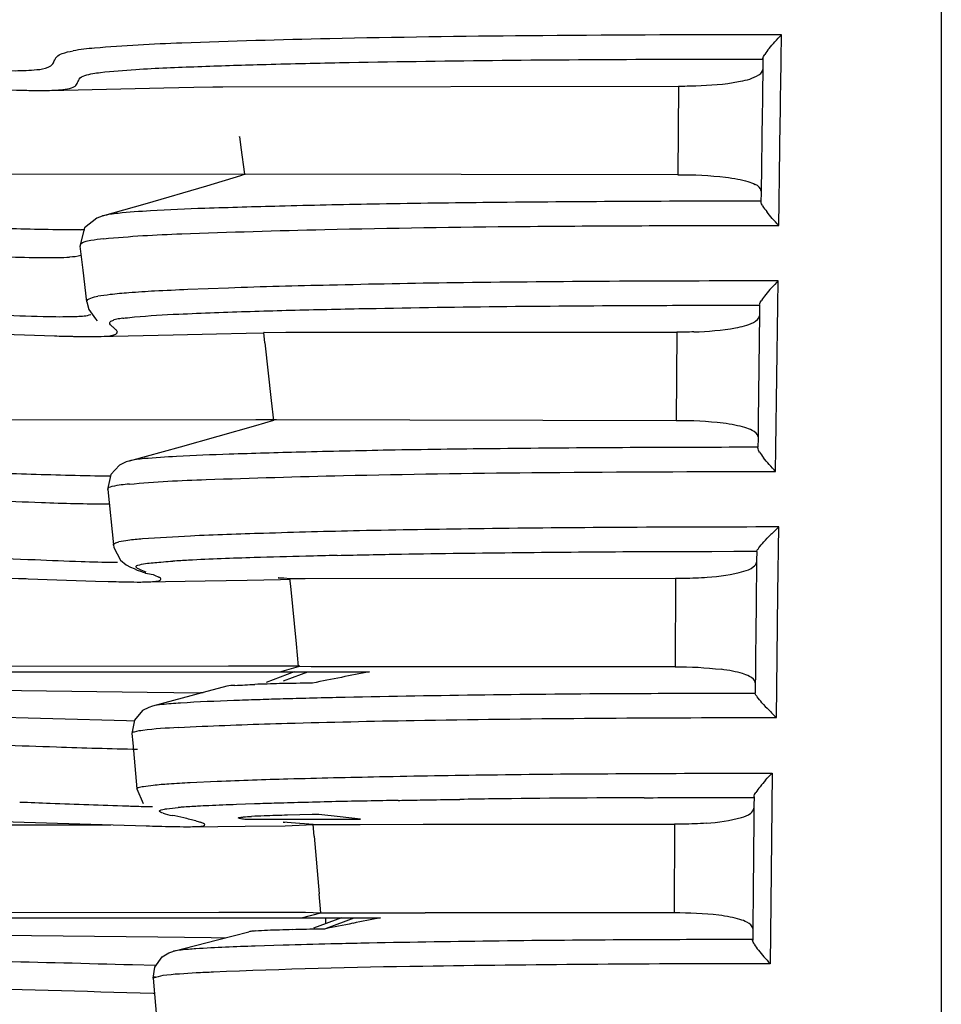
# Model space of a CAD drawing. Units: metres. Extents: x -19.7 to 35, y -14.7 to 13.2.
# Drawn here: x 26.7 to 26.7, y -7 to -7 of the extents above; entities that cross this region are included whole.
import ezdxf

# ---------------------------------------------------------------- set-up
doc = ezdxf.new("R2010")
doc.units = ezdxf.units.M
doc.layers.add('legende', color=7, linetype='Continuous')
doc.layers.add('PDF _Ebene 1', color=7, linetype='Continuous')

# ---------------------------------------------------------------- blocks, each defined once
blk = doc.blocks.new('*U76')
at = {"layer": 'PDF _Ebene 1', "lineweight": 25}
for points in [[(-0.1307019157289986, 0.08864727380515025), (-0.1307019157289986, -0.08001349831869997)], [(-0.1454256070551097, 0.05841320645084669), (-0.145427772370887, 0.0584240330297281), (-0.145395292634241, 0.05818801361010206), (-0.1453216718978396, 0.05762936213979342)], [(-0.145313468966954, 0.05763303064780989), (-0.1637792819079991, 0.05762220406892671)], [(-0.1482972540184377, 0.05675608013725797), (-0.147407309234346, 0.0570072567673201), (-0.1461124504000608, 0.05738618702818887), (-0.1453978961938631, 0.05760488392160323), (-0.145319944825907, 0.05762870239514339), (-0.1453091182470203, 0.05763086771092074)], [(-0.1453208038684224, 0.05762870239514339), (-0.1453208038684224, 0.05762870239514339)], [(-0.1362303829470122, 0.05762024413039168), (-0.1453203785762938, 0.05762890539349752)], [(-0.1453071913485857, 0.05763303064780989), (-0.1453136872959178, 0.05763303064780989)], [(-0.1483057122831966, 0.056753271993361), (-0.1484204740193391, 0.0567099656778336), (-0.1486759812809524, 0.05650642599485178), (-0.1487734204908904, 0.0561209997866563)], [(-0.1482951064121565, 0.05675541959964581), (-0.1483059329910432, 0.05675325428387024)], [(-0.1487729653305152, 0.05612098366308804), (-0.1487729653305152, 0.05612098366308804)], [(-0.1487729653305152, 0.05612098366308804), (-0.1487101711730006, 0.05561429977141441), (-0.1486322198050587, 0.05495171314383929)], [(-0.148631157235549, 0.05495172768148149), (-0.148631157235549, 0.05495172768148149)], [(-0.148631157235549, 0.05495172768148149), (-0.1485856856042389, 0.05479149431402885), (-0.1484492707103371, 0.05459445057837731), (-0.1484102950263591, 0.05455547489440105)], [(-0.1484059559365321, 0.05422418475246471), (-0.1483907987261048, 0.05422418475246471)], [(-0.1483912200534192, 0.05422418475246471), (-0.1468170354839842, 0.05426099512066185), (-0.1459076028578963, 0.05427831764687174), (-0.1452861572300677, 0.05429130954153227)], [(-0.1452859465664247, 0.05429194999076548), (-0.144917842884432, 0.05429844593809396)], [(-0.1448942596563754, 0.05408797127098031), (-0.1449180781299262, 0.05430883348017201), (-0.1444547005537729, 0.05431316411172493)], [(-0.1449107101883627, 0.05430883348017201), (-0.1449172061356947, 0.05430883348017201)], [(-0.1444538317313899, 0.05431296349225723), (-0.1362516155704228, 0.05431512880803457)], [(-0.1448938266989543, 0.05408885251643913), (-0.1447595771208157, 0.05288060631321412), (-0.1447141054895198, 0.05246053505259352)], [(-0.1447119409666939, 0.05246073567206122), (-0.145088705911796, 0.05235246988324183), (-0.1466737170601036, 0.05190424951752992), (-0.1477433830536441, 0.05160976657194039)], [(-0.1447119409666939, 0.05246073567206122), (-0.1447119409666939, 0.05246073567206122)], [(-0.1477442288801214, 0.05161064702443707), (-0.1478026924060813, 0.05159115918244983), (-0.1479412726157747, 0.05152619970915784), (-0.1481274897725413, 0.05132915597350629), (-0.1481924492458333, 0.05101518518593129)], [(-0.1477442288801214, 0.05161064702443707), (-0.1477442288801214, 0.05161064702443707)], [(-0.1481913935486645, 0.05101430631935888), (-0.1481913935486645, 0.05101430631935888)], [(-0.1480709954363348, 0.04984699970345585), (-0.1480709954363348, 0.04984916501923142)], [(-0.1499011194318527, 0.04914086675708984), (-0.1520447820504742, 0.04914303207286719)], [(-0.1484473221375922, 0.04908998500819384), (-0.1481809882970921, 0.04908348906086535)], [(-0.1446062787374913, 0.04916188025858159), (-0.1446171053163781, 0.04916188025858159), (-0.1444936823171261, 0.0491553843112531), (-0.1443659286863195, 0.0491445577323717)], [(-0.1443672005978769, 0.04914499676917683), (-0.1443672005978769, 0.04914499676917683)], [(-0.1456549383661994, 0.04730535722581597), (-0.1547016276799624, 0.04729453064693634)], [(-0.1454392526150414, 0.04730750483210255), (-0.1456557841926767, 0.04730533951632521)], [(-0.1453145262500541, 0.04730750483210255), (-0.1454401145650834, 0.04730750483210255)], [(-0.1451296338689971, 0.04730750483210255), (-0.1453136857099864, 0.04730750483210255)], [(-0.1445025328339042, 0.04730750483210255), (-0.1451304744090649, 0.04730750483210255)], [(-0.1442806025044732, 0.04718690847920048), (-0.1448695683956416, 0.04696388095423321)], [(-0.1445025328339042, 0.04699461511648839), (-0.1441279332045937, 0.04713752595773113)], [(-0.1441621537578541, 0.04730750483210255), (-0.1445021083347413, 0.04730750483210255)], [(-0.1441842575825305, 0.04729471831468435), (-0.1441864228983079, 0.04729471831468435)], [(-0.1441864051888118, 0.04729471831468435), (-0.1441864051888118, 0.04729471831468435)], [(-0.1439211592926242, 0.04729276894897905), (-0.1441853278173468, 0.04729493426475639)], [(-0.1441272964558422, 0.0471384056172639), (-0.1439952121934809, 0.04718604256434422)], [(-0.1430784055464684, 0.04729276894897905), (-0.143920713383487, 0.04729276894897905)], [(-0.1427560002830077, 0.04729276894897905), (-0.1430786323336903, 0.04729276894897905)], [(-0.1416425820647973, 0.04729062134269602), (-0.1427555543738563, 0.04729278665847159)], [(-0.1415992995381359, 0.04729062134269602), (-0.1416426058536686, 0.04729062134269602)], [(-0.1362875423142853, 0.04729062134269602), (-0.1415990619137588, 0.04729062134269602)], [(-0.1542254620004613, 0.04684651090069036), (-0.1473592456735346, 0.04675989826963378), (-0.1462462733644756, 0.04674690637497503)], [(-0.1456878463025006, 0.04688462463462284), (-0.1461858689310773, 0.04675037505648594), (-0.1472512042930489, 0.04646671868978136)], [(-0.14618780904555, 0.04674711175221735), (-0.1462462725715099, 0.04674711175221735)], [(-0.1472505437554403, 0.04646584140913146), (-0.1473306604391738, 0.04643985761981573), (-0.1474605793857577, 0.04637056751497259), (-0.1476294740163056, 0.0461713584635437), (-0.147683606910725, 0.04588770209683557)], [(-0.1472505437554403, 0.04646584140913146), (-0.1472505437554403, 0.04646584140913146)], [(-0.1476258131735975, 0.04615080408723604), (-0.1477947078041595, 0.04615513471878718)], [(-0.1476838315833717, 0.04588856483984149), (-0.1476665090571672, 0.04569585173574287), (-0.1475777311103386, 0.04473012089947415)], [(-0.1475781693541833, 0.04472991472926968), (-0.147446085091822, 0.04442460520479874)], [(-0.136168003244471, 0.04454584835063469), (-0.1354209693016131, 0.04454801366641203)], [(-0.1354216935405432, 0.0445480289970146), (-0.1346313532821526, 0.04455019431279195)], [(-0.1428839645774715, 0.0440892011743419), (-0.1453156141943523, 0.0440892011743419)], [(-0.1508664188966193, 0.04397703004609466), (-0.1481251291237058, 0.04397486473031731)], [(-0.1438603205801954, 0.04373667761602928), (-0.1438819737379546, 0.04398135829875938), (-0.1437065831600748, 0.04398352361453672)], [(-0.1438819737379546, 0.04398135829875938), (-0.1438819737379546, 0.04398135829875938)], [(-0.1437074559472578, 0.04398330766446468), (-0.1429430994781953, 0.04398330766446468)], [(-0.1429441636336364, 0.04398330766446468), (-0.142896526686549, 0.04398330766446468)], [(-0.142896519814208, 0.04398330766446468), (-0.1415713465590542, 0.04398547298024025)], [(-0.1415717771376066, 0.04398548831084637), (-0.1410889117194714, 0.04398548831084637)], [(-0.1410895899665761, 0.04398548831084637), (-0.1362999114692016, 0.04398548831084637)], [(-0.1438607619958887, 0.04373603558087003), (-0.1437568268386187, 0.04252562406186766)], [(-0.1441251388053715, 0.04202283176494181), (-0.1437223900709697, 0.04212893223798386), (-0.1435794792297216, 0.04212893223798386)], [(-0.1432867233560629, 0.04202327000878303), (-0.1438735239314681, 0.04180240779959132)], [(-0.1436154062378918, 0.04190049300949927), (-0.1436154062378918, 0.04202391600875477)], [(-0.14360176067796, 0.04180761729771665), (-0.1430214560498868, 0.04202414887535721)], [(-0.1435794586126988, 0.04212893223798386), (-0.1428605737749464, 0.04212676692220829)], [(-0.142860572189015, 0.04212678463170083), (-0.1415289029865434, 0.04212678463170083)], [(-0.1471394629503848, 0.04161294504804336), (-0.1537761558050121, 0.04168873110021853)], [(-0.1460230380833778, 0.04160038981130332), (-0.1471403410239915, 0.04161338170596207)], [(-0.145719465675036, 0.04159820916492341), (-0.1460226098837225, 0.04160037448070075)], [(-0.1468094584646948, 0.0413210688339245), (-0.1468094584646948, 0.0413210688339245)], [(-0.1472345193085474, 0.04075654574195409), (-0.1471414107301641, 0.03960459774891523)]]:
    blk.add_lwpolyline(points, dxfattribs=at)
for points in [[(-0.1482734685849962, 0.0562751593270534, -0.01688233526846989), (-0.1466386551738239, 0.05637909448432166, -0.00378168023894859), (-0.1436353621919793, 0.05647003774692938, -0.003522706352194016), (-0.1394801212170833, 0.05653499722022137, -0.001955350486455913), (-0.1344937912360891, 0.05655665037798419), (-0.1341105303436692, 0.05655665037798419), (-0.1341040343963371, 0.05705034237500262, -0.0005504303462126758), (-0.1340618292411548, 0.06004152153580411), (-0.1340546872938475, 0.06055727744506645), (-0.1344552707124862, 0.06055727744506645, 0.002311712112656313), (-0.1393720600125405, 0.06053607627582491, 0.002736633958572311), (-0.1435337969347685, 0.06047544743408761, 0.003662898411319575), (-0.1466345291265512, 0.06038233885570254, 0.01423933592109302), (-0.1484663862733768, 0.06027623838265872, 0.02185791319259601), (-0.1489150395965098, 0.06022146345309065)], [(-0.1483396999698599, 0.05976696705493301, -0.01370047801201142), (-0.1476034926058745, 0.05982976121244765, -0.009887469979500836), (-0.1462993228080265, 0.05989037234469419, -0.002440407439030947), (-0.1449698189213322, 0.05993367866022159, -0.001972577713380364), (-0.1433241789312731, 0.05997265434419785, -0.00379635664332683), (-0.1369081014102349, 0.06004347090149698, 3.927329994788605e-06), (-0.1359607757580577, 0.06004561850779244), (-0.1355442062190448, 0.06004561850779244), (-0.1351646415883252, 0.06004779915417591), (-0.1348041080532951, 0.06004779915417591), (-0.1344425003186345, 0.06004779915417591)], [(-0.1509727400775134, 0.0598236873853939, 0.009659751523342072), (-0.1501325975562722, 0.05980419954340488, 0.02511326379224458), (-0.1496767917129986, 0.05982627720032885)], [(-0.1498073627389331, 0.059389968450277, 0.008196721310621696), (-0.1494115312791635, 0.05939020210983981), (-0.1479131327619072, 0.05942484716226137), (-0.1470145267147061, 0.05944216968847305), (-0.1463865851395454, 0.0594551615831318), (-0.1459838364051436, 0.05946165753046206), (-0.1457720446276127, 0.05946380592970901), (-0.1362165061064147, 0.05948112845591891), (-0.1362294980010645, 0.05762112220400195, -0.03071264455145701), (-0.1352265492139608, 0.0575682781376845, -0.01873682820083042), (-0.1349732072681249, 0.05752713713793089, -0.02323341119993447), (-0.1347587971290167, 0.05747692649948033, -0.05129307998109035), (-0.1346050597088961, 0.05741629765774126)], [(-0.1488208383160483, 0.05646355871612951), (-0.1490243779990337, 0.05646355871612951, -0.005067336234290964), (-0.1493437660408645, 0.05646572403190508, -0.005330388124421603), (-0.1508659830316574, 0.05650686503165692, -0.001618171994302482), (-0.1528710654405998, 0.05657182450494891, -0.0006968489036369573), (-0.1551987799002248, 0.05665194118867523, -0.001257806287059582), (-0.1577776709898941, 0.0567450497670603, -0.001182439234094661), (-0.1605752589729903, 0.05685764618743261, -0.003409779443353448), (-0.1634269798504917, 0.05698756513401482, -0.001377843106579369), (-0.165776347467876, 0.05712398002792907, 0.007797811369427388), (-0.1670235693550737, 0.05717811292233788, 0.321267462228471), (-0.167552190941386, 0.05665488440367494)], [(-0.1344838834362108, 0.05706421234326808), (-0.1348758055917401, 0.05706421234326808, 0.002687612095884364), (-0.1403174418497386, 0.05703389792240121, 0.002106326080045807), (-0.1426299990989222, 0.05700141818575344, 0.002506067919629078), (-0.1445874445607771, 0.05695811187022781, 0.002100105500483549), (-0.1461551331828943, 0.05691264023892129, 0.007258347305993828), (-0.14729192396549, 0.05686067266028805, 0.01187332079420144), (-0.1479718331192785, 0.05680870508165481)], [(-0.1512093846157612, 0.0559287257193628, 0.001635558523699018), (-0.1502176699901767, 0.05589408066693946, 0.006463595919389867), (-0.149464140100001, 0.05588108877228071, 0.01031762763267727), (-0.1489921012607383, 0.05588975003538654)], [(-0.1477346987946291, 0.05112646449588998, -0.01416348886969623), (-0.146121538541216, 0.05122173839005062, -0.002821361921334166), (-0.143245999190178, 0.05130618570532985, -0.003286897534340298), (-0.1392942978982674, 0.05136681454706893, -0.002400487969417308), (-0.1345583669156198, 0.05139063302060731), (-0.1341772713389773, 0.05139063302060731), (-0.134170729399834, 0.05188345910277126), (-0.1341326011282504, 0.05487768482480715), (-0.1341265672136345, 0.05539149136836596), (-0.134525431225633, 0.05539128678408756, 0.0009714924027741128), (-0.137868678784379, 0.05538046020520437, 0.001598988810172046), (-0.1409152780817564, 0.0553501457843375, 0.003109832887394503), (-0.1435353101711954, 0.05530034352147806, 0.003831435679424895), (-0.1456529890005029, 0.05524187999551633), (-0.1465082887321714, 0.05520940025887211, -0.0001082683960947269), (-0.1472055204121645, 0.05517692052222434, 0.003202786267922547), (-0.1477446840404966, 0.0551401101540272, 0.01634098318330724), (-0.148138771511789, 0.05510329978583006, 0.006959804117451354), (-0.148398609404957, 0.05506865473340494)], [(-0.1341267395507728, 0.05539042562700769, 0.01685844446580756), (-0.1342653197604804, 0.05524318415422624, 0.01825322971820463), (-0.1343865774439408, 0.05510460394452399, 0.006237791548789872), (-0.1344753553907836, 0.05498118094527027)], [(-0.1641820213911771, 0.05530531618819201, 0.003490561636582543), (-0.1609340477266059, 0.05513642155763354, 0.000796895620905671), (-0.1548321886616932, 0.05486704591367553), (-0.1540115339824482, 0.05483240086125218, -0.0006435372563953007), (-0.1513830436282646, 0.05471851719871457, 0.006595168562790706), (-0.1494255981664097, 0.05464273114654117, 0.01368540237277341), (-0.1488318803163722, 0.05464726556941035)], [(-0.1636203349897514, 0.0547953705781723, -0.00273388626658665), (-0.1654305389788178, 0.05489930573543877, 0.004086885589096947), (-0.1666409504978148, 0.05496643052450634, 0.004132233819494444), (-0.167090461013224, 0.05497921704192454), (-0.1672193142184497, 0.05200125127658883, -0.009969367135716781), (-0.1659114634895147, 0.05194278775062355, 0.001288075526218728), (-0.1633975318731231, 0.05180420754093551, 0.002707573375750561), (-0.160379081680837, 0.05168078454168179, 0.0005487434246582959), (-0.1574234256460656, 0.05157468406863797, 0.000596055130035747), (-0.1547016237151482, 0.05148807143758316), (-0.1522418249931619, 0.05141228538540976, 0.001493792443841191), (-0.150102493006095, 0.05134732591211777, 0.003949545771087253), (-0.1484590183318133, 0.05130185428081302, 0.004806902240065665), (-0.1481212290707035, 0.05129752364926188)], [(-0.1358911103177221, 0.05432160704587052, -0.008979138523353466), (-0.1362527180523827, 0.05431511109854203), (-0.1362639360903231, 0.05245640504051008), (-0.1446467438690249, 0.05247329090880126), (-0.1450839447017032, 0.05247372756672175), (-0.1557816764577993, 0.05246075338155376), (-0.1559661689215162, 0.05245857273517385), (-0.1639756719783847, 0.0524564074193965), (-0.1639085471893154, 0.05431424835553789, -0.00048589045592775), (-0.1671092938683287, 0.05498334705400976)], [(-0.1478243556080301, 0.05461351630008804, -0.008056988886031628), (-0.1476258131735975, 0.05463450971320261, -0.01224244834927972), (-0.1467012233370824, 0.05469513855494168, -0.003195199149663632), (-0.1451989033568211, 0.05475228576345192, 6.187943292827897e-05), (-0.1444453734666453, 0.05477393892121474, -0.001067821361112791), (-0.1429253217916155, 0.05480858397363808, -0.003888376313688251), (-0.1370789691953647, 0.05487570876270564)], [(-0.1360906894182321, 0.05487983243109373, 0.001948038805886254), (-0.1352566252175009, 0.05488178179679726), (-0.1348833382051495, 0.05488178179679726), (-0.1345130692073795, 0.05488178179679726, 0.0005472809552964602), (-0.1345492367474534, 0.05189819498589121), (-0.1349909611658475, 0.05189819498589121, 0.002537712676535813), (-0.1401143182076581, 0.05186788056502256, 0.001489285133936294), (-0.1422947911944803, 0.05183756614415391, 0.0008767600148709222), (-0.1441461361833021, 0.05179642514440208, 0.001086044072305315), (-0.1456402040690037, 0.05175311882887468, 0.005871427631883876), (-0.1467445151149676, 0.05170548188179258, 0.004740834859031951), (-0.1474265895845335, 0.05166001025049138)], [(-0.1629319683641839, 0.0547613836844747, 0.001381167371660485), (-0.160584766062577, 0.05465961384298557, 0.001256893366511565), (-0.1540844881018515, 0.054410602528699, 4.153979593293329e-05), (-0.1526902591943937, 0.05436059647452685, 0.001933068143674564), (-0.1493037053201149, 0.05423717347527313, 0.004256841414422974), (-0.1489323444132324, 0.05422827696667842, 0.0001413435858535002), (-0.1486259699403618, 0.05422223538675763), (-0.1484852244149053, 0.05422223538675763)], [(-0.135030366635398, 0.0523635317076121, 0.02009442052961383), (-0.1352793779496793, 0.0524046727073515, 0.02982707785526652), (-0.1362624313121543, 0.05245664028599895)], [(-0.1481913935486645, 0.05101430631935888), (-0.1480709954363348, 0.04984914730973888), (-0.1480623341732397, 0.0497928490995545), (-0.1479215886477689, 0.04952868057483539), (-0.1478003309642943, 0.0494312413648974), (-0.1477115530174657, 0.04938143910203974), (-0.1476379322810644, 0.04935112468117109), (-0.147570807491995, 0.04932297557607623), (-0.147505848018703, 0.04929915710253785), (-0.1474495498085204, 0.04927750394477326), (-0.1474062434929877, 0.04926234673433894), (-0.147395416914101, 0.04925801610278602, -0.007146916615771364), (-0.1472360478755874, 0.04922683893891322, -0.04949478363523988), (-0.1471212861394307, 0.04917487136027821)], [(-0.1517156403077919, 0.0508135763662001, -0.0007860490145401002), (-0.1495828042680429, 0.05074212094557962, 0.01274601423679601), (-0.1481818449607246, 0.05071397184048654)], [(-0.1467083644914098, 0.04601719575129626), (-0.1463314087067218, 0.04603646447136112, -0.00513198500131111), (-0.1444237655077316, 0.04610575457620603, -0.002437761125349822), (-0.1417604271027741, 0.0461663834179451, -0.004320510915352315), (-0.1346183444709723, 0.0462248469439086), (-0.1341592975263737, 0.0462248469439086), (-0.134144363402676, 0.04749566818272588), (-0.1341295614393587, 0.04882992640718276), (-0.13411311011442, 0.05022570529166726), (-0.1345897394125402, 0.05022591225483208, 0.001059308825961589), (-0.1376558265519137, 0.0502150856759489, 0.001731928157580798), (-0.140468571745437, 0.0501869365708576, 0.001994115084198338), (-0.1429110479412046, 0.05014579557110399, 0.002444568530679375), (-0.1449204609816874, 0.05009166267669518, 0.004264372491186511), (-0.1464556698671586, 0.05003536446650902, 0.004939516785449072), (-0.1474582110716156, 0.0499747356247664, 0.02092346817946063), (-0.147765685911871, 0.0499444212039013, 0.001443519185024896), (-0.1479540683844149, 0.04991194146725708)], [(-0.1677903163412182, 0.04982380555558241), (-0.1679007474458203, 0.04632898589249135, -0.01201394587803125), (-0.1665597487773098, 0.04626664927423474, 0.002945861234025161), (-0.1638119630570785, 0.04611291185411059, 0.00292976517033416), (-0.1604687154983324, 0.0459721663286452, 0.001016513363732614), (-0.1572229071495244, 0.04586173522404846, 0.0005452923361531671), (-0.154247763272771, 0.0457664613298896, 0.0005871263501936993), (-0.1515692676573721, 0.04568417933038593, -0.0007041681818791777), (-0.1492653716712979, 0.0456105585939881, 0.003813806086149874), (-0.1475634334710563, 0.04556292164690778)], [(-0.1477938220652462, 0.04615513233990076), (-0.1539866251857163, 0.04632619228623658, -0.0003431339438694941), (-0.1585781757036173, 0.04645956379076144), (-0.1594313101195226, 0.04648771289585452, -0.001256902244426227), (-0.1620123604455941, 0.04657586413813353, -0.003308388885177896), (-0.1644829857464529, 0.0466797992954, -0.000846769555270409), (-0.166394959577012, 0.04678589976844205, 0.006497686527919323), (-0.1673739159674952, 0.0468274499367507), (-0.1672764767575572, 0.04980259381351115, -0.00400032076589742), (-0.1668745770214812, 0.04979221922315102, -0.003727010723289913), (-0.1655710569241009, 0.04972292911830611, 0.004034036366448367), (-0.1635638091993812, 0.04961682864526407, 0.003104226212945286), (-0.157796930458737, 0.0493979142158516, -0.0003077470514448167), (-0.1526954525689419, 0.04923377550897112), (-0.1484471030156627, 0.04909086466772838)], [(-0.1440352797865714, 0.04961248109718253, 0.001495837930598173), (-0.1451201029905533, 0.0495821666763121, 0.004763530763519375), (-0.146495297630473, 0.04952825607567068, 0.0002911435496805381), (-0.1468244256284876, 0.04950876823368522)], [(-0.1433787400253337, 0.04962936458658729, -0.001203328372408362), (-0.1420297482966433, 0.04965751369168214, -0.002624379136277901), (-0.1370739626955881, 0.04970971810172675, 0.001505979265705267), (-0.1359905118450726, 0.04971381507371508), (-0.1355126198866188, 0.04971381507371508), (-0.1350527017407543, 0.04971599572009677), (-0.1345741669541738, 0.04971599572009677)], [(-0.1497127377522744, 0.04954038364140101, 0.003365874376274151), (-0.1487491722317813, 0.04950357327320387, 0.01155423536862031), (-0.1480486933710736, 0.04948755649161218), (-0.147985899213559, 0.04948755649161218)], [(-0.1473979974778175, 0.04945898050847153, -0.005056180946228003), (-0.14707926389422, 0.04948970409789877), (-0.1470229656840374, 0.04949620004522726)], [(-0.1478505608981564, 0.04907526445567822, 0.00576661857338515), (-0.1475729490189011, 0.04907115215308377), (-0.1475253120718136, 0.04907115215308377, 0.01292719228223865), (-0.1474006118745947, 0.04907310151878908), (-0.1461447287242876, 0.04909691999232746), (-0.1452677758348457, 0.04911207720276356), (-0.1445683788390753, 0.04912290378164497), (-0.1443648391560899, 0.04912723441319788)], [(-0.1445761620285637, 0.04718645252586495), (-0.144187487053749, 0.04729409081716907), (-0.1442323150639666, 0.04777392896948496), (-0.1443520433874497, 0.04898259808594685), (-0.1443661187329539, 0.04914497905968429), (-0.1440490960977243, 0.04914715970606598), (-0.1362799430920418, 0.04914932502184155), (-0.1362864390393739, 0.04729148408570016, -0.03194864961542761), (-0.1353216491850517, 0.04723863764049452)], [(-0.1547042243672294, 0.04718690847920048), (-0.1546695793148061, 0.04685344984963646, 0.002499103565624032), (-0.1553421181481482, 0.04686146828461912, -1.22954931256004e-05), (-0.1573433020900055, 0.04689090225299286), (-0.1575316845625494, 0.04689306756877021, -0.001178953820909224), (-0.1589096965975969, 0.04691473605713914, 0.002266124801666432), (-0.1575303751174388, 0.04718690847920048), (-0.1426979620491622, 0.04718690847920048, 0.00317946820852513), (-0.1432878068069172, 0.04706998142727348, 0.002584067776360664), (-0.1438929940639682, 0.04694934965538811)], [(-0.1346074533978125, 0.0467324089091925), (-0.1351661048681265, 0.0467324089091925, 0.0006874334724652309), (-0.1375291156665597, 0.04672374764608667, 0.00415204938631825), (-0.1433949561047925, 0.04664363096236035, 0.002540942195960871), (-0.1440333343856892, 0.04662847295896211, 0.00299764986397196), (-0.1445744280842902, 0.04661353883526265, 0.00342116229722151), (-0.1450497225625114, 0.04659880295213914, 0.0032569292744875), (-0.145547302982429, 0.04658170351266055, 0.007265774852631625), (-0.1466624406072654, 0.04652973593402732, 0.008275866007927306), (-0.1470513278316687, 0.04649679865811973)], [(-0.1344646070508517, 0.04653665241570804, 0.01101988011759328), (-0.1343216962096037, 0.04638508031136124, 0.01006666072140374), (-0.1341592975263737, 0.0462248469439086)], [(-0.1472338841457272, 0.04480786609721865, -0.01436711790848646), (-0.1469069214634899, 0.04483601520231351, -0.004084229183372192), (-0.1464608664135554, 0.04486416430740658), (-0.1458935536801462, 0.04488798278094674, -0.004406038200067671), (-0.1444081470575398, 0.04493995035958176, -0.001693961460820847), (-0.1424918425954402, 0.04498542199088296, -0.002808191089498715), (-0.1401792853462567, 0.04502439767485922, -0.003063478071124171), (-0.1375289388359491, 0.04504821614839938, -0.00112737624028777), (-0.1346434010230197, 0.04505968793429038), (-0.1342486791818587, 0.04506076900625122), (-0.1342636640551476, 0.04366371662428148), (-0.134276219291884, 0.04233010122794778), (-0.1342892111865481, 0.04105906086720812), (-0.1346681414474133, 0.04105906086720812, 0.003524202273078205), (-0.1415804637755045, 0.04100276265702019, 0.007411224885326691), (-0.1459717241700176, 0.04088150497354381, 0.004290465075880956), (-0.1463315987533562, 0.0408639495807297, 0.01377107100628483), (-0.1470353263806956, 0.04081198200210001, 0.0275816243988992), (-0.1472338603568559, 0.04075592141628737), (-0.1472035459359873, 0.04098327957280756), (-0.1470476432000893, 0.0412019764662237), (-0.1469112283061733, 0.04128642378150293), (-0.1468246156751221, 0.04131673820236981), (-0.1468094830465176, 0.04132214911292498), (-0.1458892238415572, 0.04156033384832836), (-0.1452309678455279, 0.0417313937946624)], [(-0.1343881321787492, 0.0449135460359209, 0.01369264257243545), (-0.1345050592306691, 0.04477496582622931, 0.02943583546970699), (-0.1345938371774977, 0.04464937751119291)], [(-0.1678028462031662, 0.04483665882339527, 0.1615589606363875), (-0.1674605217262197, 0.04463075241220982, 0.0004864060178137674), (-0.1642523872815715, 0.04398462556784222), (-0.1643043548602137, 0.04212678463170083), (-0.15845344933863, 0.04212678463170083), (-0.1583477871094416, 0.04212678463170083), (-0.1571233211262708, 0.04212893223798386), (-0.1570418772879307, 0.04212893223798386), (-0.1544389784710418, 0.04212893223798386), (-0.1541598557342425, 0.04213111288436733), (-0.1458558551941493, 0.04213739050273557), (-0.1444328182298946, 0.04213953810902038), (-0.1442054693246106, 0.04213953810902038), (-0.1441812178936388, 0.04213953810902038), (-0.1441039040673999, 0.04213953810902038), (-0.1440385177160479, 0.04214171875540207), (-0.1437215119973487, 0.0421280856185462), (-0.1437561570497721, 0.04252650372140221)], [(-0.1440573505711669, 0.04444431613351907, 0.002702818234807113), (-0.1446389553931269, 0.04442743264411253, 0.00343682345189325), (-0.1451105697332125, 0.0444126967609908), (-0.1454873346783003, 0.04439970486633205, 0.005606652741626908), (-0.1460661260699467, 0.04437392645425686, 0.006804124355570169), (-0.1463034480623477, 0.04436377495062982, 0.004674811934832023), (-0.1466267321923809, 0.04434296920526681, 0.001398870369614806), (-0.1467133448234321, 0.04433647325793832)], [(-0.1493955181980695, 0.04442892288463374, 0.002047220513657882), (-0.1477823579446564, 0.04437045935867201, -0.0110198801938903), (-0.1476359747214175, 0.0443661408858802, 0.004281507957577337), (-0.1472483831974429, 0.04435747962276904)], [(-0.1546186835569117, 0.04416519339671976, -0.00164340117135559), (-0.1536312995628819, 0.04413704429162491, -0.001178301468587726), (-0.1508770247676594, 0.04405953116751893), (-0.1473800397887928, 0.04395126537869953)], [(-0.1471271154697789, 0.04394519234460792, 0.008169008902536481), (-0.14652841940228, 0.04393480480253165), (-0.1464554338286987, 0.04393480480253165), (-0.1453071913485857, 0.04394736003927169), (-0.1444655279256111, 0.04395581830402162), (-0.143882837273928, 0.04398222421361564), (-0.1443418842185125, 0.04401903458181278), (-0.1445064482175198, 0.04403202647647153), (-0.1444761337966511, 0.04402986116069596)], [(-0.1428841892501325, 0.04409004937970562), (-0.1433166132777686, 0.04414073288802034), (-0.1437592020250875, 0.04419075110094828), (-0.1438999475505582, 0.04418858578517271), (-0.1444174580211168, 0.04417559389051573, 0.003286375988579213), (-0.1449107170607036, 0.04416064205732018, 0.005932334109942626), (-0.1451716407836088, 0.04415111963713625)], [(-0.1679773893686516, 0.04388610370001556), (-0.1680531754208303, 0.0411513098744376, -0.008715657670699277), (-0.1667450870675182, 0.04109326846875061, 0.003561656350568265), (-0.1640167891892688, 0.04095035762750787, 0.0034020593102829), (-0.1606800375778406, 0.04082476931247681, 0.0005109974457578468), (-0.1574082454397185, 0.04072516478676325, 0.001087869494110663), (-0.1543832993001146, 0.04064071747148401, 0.0006064163907567836), (-0.151635513579869, 0.04056709673508796, 0.0007379506219631102), (-0.1472377633173991, 0.04044149308945255), (-0.147196622317658, 0.0404393277736752)], [(-0.1356299576930198, 0.04400930678438653, -0.01656050600922826), (-0.1361193190584871, 0.04398765362661838, -0.008926725946984387), (-0.1362990402679358, 0.04398548831084637), (-0.1363035876425229, 0.04212461931592526), (-0.1415284946109452, 0.04212678463170083)], [(-0.15845344933863, 0.04174609663768902, 0.003545669032350884), (-0.157042967611126, 0.04202327000878303), (-0.1441240585263657, 0.04202327000878303), (-0.1424654266416567, 0.04202327000878303)], [(-0.1351319318926087, 0.04203800589190476, 0.01450254491680602), (-0.1353679513122401, 0.04207698157587569, 0.02954558039108343), (-0.1363055330434051, 0.04212461852296134)], [(-0.1443184994953626, 0.04177361903822718, 0.006091119412689931), (-0.1445848333358626, 0.0417649577751249, 0.00956044679872717), (-0.1450936825433118, 0.04174546993313055)], [(-0.1430487685797388, 0.04190700190854568, 0.0005332625032203485), (-0.1436439859215355, 0.04178637251554851), (-0.1437241026052547, 0.04178637251554851)], [(-0.134659260269423, 0.04156639155181563), (-0.1352309036343868, 0.04156639155181563, 0.0007440359026725513), (-0.1374139548060427, 0.04155773028870979, 0.003568962496562013), (-0.1428792118256368, 0.04148844018386666, -6.15385063886471e-05), (-0.1435119085315151, 0.04147306147262353)], [(-0.1445088104522725, 0.04144794280519837), (-0.1450934457119004, 0.04142845496320935, 0.007796615213953862), (-0.1463406675990981, 0.04137215675302497, 0.01048848568881656), (-0.1466485899344221, 0.04134596679350122)], [(-0.1346248351318664, 0.0414661402331753, 0.03060001460982094), (-0.1345403878166067, 0.0413448825496936, 0.01365530647746251), (-0.1344234607646868, 0.04120413702422288, 0.01719140932950453), (-0.1342892111865481, 0.04105906086720812)], [(-0.1471849261234226, 0.04102093259563167), (-0.1476699568573352, 0.04103392449029042, 0.0005620749665028066), (-0.1534440089994504, 0.0411794589795289), (-0.154390251993739, 0.04120327745307084, 4.696585363595399e-05), (-0.1552098086844964, 0.04122230616987399)]]:
    blk.add_lwpolyline(points, format="xyb", dxfattribs=at)
for centre, radius, start, end in [((-0.1332945063246243, 0.05945425370883339), 0.001307349194620159, 141.3715167083956, 148.1157658698826), ((-0.149113825764509, 0.05995197933860585), 0.0002046421414014639, 134.4600341138066, 157.3110200747147), ((-0.1489734943509617, 0.05961070832203252), 0.0001617282807531965, 306.7632919033252, 338.9433346727078), ((-0.1467603697306217, 0.1844700986757808), 0.1251173406230318, 267.522981957653, 268.531034611887), ((-0.1362149356969056, 0.0697031740053149), 0.01022204567002642, 269.9911976682577, 272.042758393927), ((-0.1330004743008075, 0.05791005500659385), 0.001730308874924318, 213.0697617054657, 218.005593871841), ((-0.147749765070408, 0.05344141667199165), 0.001171307470799107, 99.32537983311066, 105.2906517709821), ((-0.1488197592593608, 0.05355585293377385), 0.001140032118934783, 45.36494513424076, 49.21627497329271), ((-0.1328657624084926, 0.05285846148264217), 0.001959791862606097, 212.6939272046426, 217.0149839360628), ((-0.1301629643262672, 0.04594768330261556), 0.005822490319231979, 132.7239827396396, 134.9996632440392), ((-0.1479963894977843, 0.04851351022373795), 0.0009461231790825303, 59.74628309113639, 63.03279758804127), ((-0.1473531189343404, 0.05054167315063762), 0.001465775487469565, 274.0717827067352, 278.0731301283897), ((-0.136184854807432, 0.05661315947520795), 0.007462124846542977, 270.6332167083862, 274.4116078576575), ((-0.1722692083793547, 0.5671830280619024), 0.5209690779671203, 272.9430295753248, 272.9890522046522), ((-0.1411256555228064, -0.02007246604082691), 0.06456651727748805, 90.86227307331973, 91.43691451526797), ((-0.1423418325748642, 0.08039953930055366), 0.03591072578598202, 270.6423445760388, 271.4128889969889), ((-0.1353471732275793, -0.3443526064345732), 0.3888995556409091, 90.23418447657751, 90.70251040164852), ((-0.1466213948969752, 0.04545376829158454), 0.001301038639841675, 251.7399629187581, 260.4907017105083), ((-0.1449988730178191, 0.04830459750674909), 0.00445256511275644, 252.4025908998976, 253.7423829701524), ((-0.1455530344338669, 0.04355263889732552), 0.0005697361670414548, 75.55261402357499, 78.45815242929974)]:
    blk.add_arc(centre, radius, start, end, dxfattribs=at)
for points in [[(-0.1341945632039696, 0.06040897023091429), (-0.1341490915726737, 0.06046093780954576), (-0.1341014546255863, 0.06050857475662785), (-0.1340538176785131, 0.06055621170370817)], [(-0.1343158208874442, 0.06027039002122447), (-0.1342768452034804, 0.06031586165252922), (-0.134235704203725, 0.06036566391538689), (-0.1341945632039696, 0.06040897023091429)], [(-0.1492571594891885, 0.06009804045383516), (-0.1492290103840972, 0.06012835487470558), (-0.1491878693843418, 0.06014567740091725), (-0.1491488937003638, 0.06016299992712892)], [(-0.1491488937003638, 0.06016299992712892), (-0.149073107648185, 0.06018898371644466), (-0.1489951562802432, 0.06020630624265633), (-0.1489150395965098, 0.06022146345309065)], [(-0.1344435745182651, 0.06006035439091595), (-0.1344435745182651, 0.06009066881178282), (-0.1344240866762689, 0.06011881791687768), (-0.134404598834287, 0.06014480170619518)], [(-0.1494407722933673, 0.05987607946318829), (-0.1494039619251808, 0.05989340198939996), (-0.1493649862412028, 0.0599172204629419), (-0.1493433330834293, 0.05994753488381055)], [(-0.1493433330834293, 0.05994753488381055), (-0.1493238452414474, 0.05997351867312806), (-0.149315183978338, 0.06000383309399493), (-0.1493021920836881, 0.06002981688331244)], [(-0.1344435745182651, 0.06005622437882896), (-0.1344565664129149, 0.05905584849013867), (-0.1344717236233564, 0.05805547260144661), (-0.1344847155180062, 0.05705509671275455)], [(-0.1496767917129986, 0.0598262772003324), (-0.1495945097135021, 0.05983277314766089), (-0.149516558345546, 0.05984359972654407), (-0.1494407722933673, 0.05987607946318829)], [(-0.1486709932836376, 0.05970200758164101), (-0.1485583968632724, 0.05973881794983815), (-0.1484501310744477, 0.05975397516027425), (-0.1483396999698599, 0.05976696705493301)], [(-0.1345784330914555, 0.05968879894394807), (-0.1345134736181635, 0.05972127868059407), (-0.1344463488290941, 0.05976675031189882), (-0.1344463488290941, 0.05983170978518904)], [(-0.1488225653879809, 0.05955260079306979), (-0.148809573493331, 0.05957858458238552), (-0.148803077545999, 0.05960673368748037), (-0.1487879203355718, 0.05962622152946762)], [(-0.1487879203355718, 0.05962622152946762), (-0.1487641018620209, 0.0596651972134421), (-0.1487164649149477, 0.05968468505542934), (-0.1486709932836376, 0.05970200758164101)], [(-0.1358505677401993, 0.05948762440324917), (-0.1355517541630533, 0.05949628566635501), (-0.1352529405859215, 0.05951793882411782), (-0.1349584576403302, 0.05957423703430398)], [(-0.134959528668098, 0.05957403720780019), (-0.134829609721514, 0.05959785568133857), (-0.1347083520380394, 0.05961950883910316), (-0.1345784330914555, 0.05968879894394807)], [(-0.1499675961063858, 0.05939429908182992), (-0.1499134632119805, 0.05939213376605257), (-0.1498614956333384, 0.05939213376605257), (-0.1498073627389331, 0.059389968450277)], [(-0.1494115312791635, 0.05939020210983981), (-0.1492859429641342, 0.0593945327413945), (-0.1491646852806596, 0.05940102868872299), (-0.149036931649853, 0.0594226818464858)], [(-0.149036931649853, 0.0594226818464858), (-0.1489806334396704, 0.05943134310959164), (-0.1489200045979189, 0.05944433500425039), (-0.1488766982824004, 0.05948114537244931)], [(-0.1344816367096442, 0.05727771744805321), (-0.1344816367096442, 0.05733834628979229), (-0.1345444308671588, 0.05738598323687083), (-0.1346050597088961, 0.05741629765774126)], [(-0.1344504849205563, 0.05696589505972161), (-0.1344678074467751, 0.05699187884903734), (-0.1344851299729797, 0.05702219326990776), (-0.1344829646572023, 0.05705250769077819)], [(-0.1342469452375852, 0.05670172653500249), (-0.1342880862373264, 0.05674936348208459), (-0.1343270619213044, 0.05679483511338757), (-0.1343638722895051, 0.05684463737624346)], [(-0.1479718331192785, 0.05680870508165481), (-0.1480800989081033, 0.0567978785027734), (-0.1481905300126911, 0.05678488660811465), (-0.1482966304857385, 0.056754572187246)], [(-0.1341105303436692, 0.05655665037798419), (-0.134156001974965, 0.05660212200928894), (-0.1342014736062751, 0.05665408958792217), (-0.1342469452375852, 0.05670172653500249)], [(-0.1487645401058657, 0.05646572403190508), (-0.1487840279478476, 0.05646572403190508), (-0.1488035157898437, 0.05646572403190508), (-0.1488208383160483, 0.05646355871612951)], [(-0.1487645401058657, 0.05646572403190508), (-0.1487342256849971, 0.05646788934768243), (-0.1487039112641284, 0.05646788934768243), (-0.1486735968432598, 0.056470054663458)], [(-0.1485413035031726, 0.05623856966670115), (-0.1485889404502458, 0.05622990840359532), (-0.1486365773973333, 0.05622341245626683), (-0.1486907102917385, 0.05620175929850402)], [(-0.1482728043468953, 0.05627538003490185), (-0.1483637476095012, 0.05626671877179601), (-0.1484546908721072, 0.05625156156135991), (-0.1485413035031726, 0.05623856966670115)], [(-0.1486907102917385, 0.05620175929850402), (-0.1487296859757166, 0.05618443677229235), (-0.1487751576070124, 0.05615845298297484), (-0.1487708269754577, 0.0561216426147777)], [(-0.1487560818411211, 0.05592439508780989), (-0.1488318678932856, 0.05589841129849238), (-0.148911984577019, 0.05589408066693946), (-0.1489921012607383, 0.05588975003538654)], [(-0.1487456942990448, 0.05592850739040256), (-0.1487500249305853, 0.05592634207462699), (-0.1487521902463627, 0.05592634207462699), (-0.1487565208779174, 0.05592417675885142)], [(-0.1487391983517128, 0.05593067270617991), (-0.1487413636674901, 0.05593067270617991), (-0.1487435289832675, 0.05592850739040256), (-0.1487456942990448, 0.05592850739040256)], [(-0.1486302981930336, 0.05495172768148149), (-0.148632463508811, 0.05499286868123332), (-0.1485869918775009, 0.05501452183899613), (-0.1485458508777597, 0.0550318443652078)], [(-0.1485458508777597, 0.0550318443652078), (-0.1484917179833403, 0.05505349752297239), (-0.1484462463520444, 0.05506215878607823), (-0.148398609404957, 0.05506865473340494)], [(-0.1345121657589843, 0.05489456831421546), (-0.1345121657589843, 0.05492704805085968), (-0.1344926779169882, 0.05495303184017719), (-0.1344753553907836, 0.05498118094527027)], [(-0.1370783239883551, 0.05487550417842724), (-0.1367491959903404, 0.05487766949420458), (-0.13642006799234, 0.05487766949420458), (-0.1360909399943253, 0.05487983480998015)], [(-0.1488318803163722, 0.05464726556940858), (-0.1487322757906568, 0.05465159620096149), (-0.1486326712649415, 0.05465376151673884), (-0.1485417280023356, 0.05468840656916218)], [(-0.1480846409962666, 0.05456043381643316), (-0.1480759797331714, 0.05456476444798608), (-0.148067318470062, 0.05456692976376165), (-0.1480586572069527, 0.05457126039531457)], [(-0.1478763231866722, 0.05460702035275955), (-0.1478979763444315, 0.05460268972120663), (-0.1479196295021907, 0.05460052440543106), (-0.1479391173441869, 0.05459619377387814)], [(-0.1478763231866722, 0.05460702035275955), (-0.1478590006604534, 0.0546091856685369), (-0.1478416781342489, 0.05461135098431247), (-0.1478243556080301, 0.05461351630008804)], [(-0.1346443198020282, 0.0545208322208659), (-0.1345815256444993, 0.0545533119575119), (-0.1345165661712215, 0.05459878358881665), (-0.1345165661712215, 0.05466157774633307)], [(-0.1481313821602512, 0.05446670011941923), (-0.148142208739138, 0.05448185732985178), (-0.1481508700022331, 0.0545013451718408), (-0.1481487046864558, 0.05451650238227512)], [(-0.1481487046864558, 0.05451650238227512), (-0.148142208739138, 0.05454032085581706), (-0.148109729002492, 0.05455114743469847), (-0.1480837452131638, 0.05455980869780253)], [(-0.1480750839500686, 0.05441906317233891), (-0.1480945717920505, 0.05443422038277324), (-0.1481162249498098, 0.05444721227743199), (-0.1481313821602512, 0.05446670011941923)], [(-0.1479884713190032, 0.05431729333084978), (-0.1479884713190032, 0.05433678117283525), (-0.1480036285294446, 0.05435410369904692), (-0.1480187857398718, 0.05436709559370567)], [(-0.1358911103177221, 0.0543216070458723), (-0.1355987926879081, 0.05433026830897814), (-0.1353043097423168, 0.05435192146674095), (-0.1350163227440575, 0.05440605436115153)], [(-0.1350167541155614, 0.05440607048471802), (-0.1348890004847547, 0.05443205427403552), (-0.1347720734328348, 0.05445154211602099), (-0.1346443198020282, 0.0545208322208659)], [(-0.1489314917144142, 0.05422851300512943), (-0.1489033426093229, 0.05422634768935208), (-0.148877358820009, 0.05422634768935208), (-0.1488492097149177, 0.05422634768935208)], [(-0.1484854173690664, 0.05422223538675763), (-0.1484594335797524, 0.05422440070253498), (-0.1484334497904385, 0.05422440070253498), (-0.1484053006853472, 0.05422440070253498)], [(-0.1483912200534192, 0.05422418475246471), (-0.1483067727381311, 0.05422635006824028), (-0.1482201601070798, 0.05422851538401585), (-0.1481357127918059, 0.05424150727867461)], [(-0.1481357127918059, 0.05424150727867461), (-0.1481118943182551, 0.05424583791022752), (-0.1480859105289412, 0.05425016854178044), (-0.1480620920554045, 0.05425666448910893)], [(-0.1480620920554045, 0.05425666448910893), (-0.1480447695292, 0.05426099512066185), (-0.1480296123187586, 0.05426532575221477), (-0.1480166204240945, 0.0542739870153206)], [(-0.1480166204240945, 0.0542739870153206), (-0.1480014632136673, 0.05428481359420201), (-0.1479884713190032, 0.05430213612041368), (-0.1479884713190032, 0.05431729333084978)], [(-0.1348211921621711, 0.05231307207899083), (-0.1348883169512263, 0.05233472523675542), (-0.1349597723718503, 0.05234988244719152), (-0.1350312277924743, 0.0523628743418485)], [(-0.1346696200578137, 0.05225244323725353), (-0.1347215876364558, 0.05228059234234661), (-0.1347713898993064, 0.05229791486855828), (-0.1348211921621711, 0.05231307207899083)], [(-0.1345461970585617, 0.05211602834334106), (-0.1345461970585617, 0.05217665718507836), (-0.1346089912160764, 0.05222212881638488), (-0.1346696200578137, 0.05225244323725353)], [(-0.1345150606000871, 0.05179987770234651), (-0.1345323831263059, 0.05182586149166224), (-0.1345497056525105, 0.05185617591253089), (-0.1345497056525105, 0.05188649033340131)], [(-0.1343115209171017, 0.05153570917762562), (-0.1343526619168571, 0.05158334612470594), (-0.1343938029166125, 0.05162881775601069), (-0.1344306132848132, 0.05167862001886836)], [(-0.1474265895845335, 0.05166001025049138), (-0.1475326900575666, 0.0516491836716082), (-0.1476409558463914, 0.05163835709272502), (-0.1477448910036614, 0.05161020798763194)], [(-0.1341772713389773, 0.05139063302060731), (-0.1342227429702731, 0.05143610465191206), (-0.1342682146015832, 0.0514880722305453), (-0.1343115209171017, 0.05153570917762562)], [(-0.1481060726532277, 0.05107234455319731), (-0.1481472136529831, 0.05106151797431413), (-0.1481948506000563, 0.05104852607965715), (-0.1481905199685016, 0.05101388102723559)], [(-0.1477358036554577, 0.05112647744760612), (-0.1478592266547238, 0.05111348555294737), (-0.1479501699173298, 0.05110915492139445), (-0.1481060726532277, 0.05107234455319731)], [(-0.1481818449607246, 0.05071397184048654), (-0.1481731836976152, 0.05071397184048654), (-0.1481645224345058, 0.05071613715626211), (-0.1481558611713965, 0.05071613715626211)], [(-0.1344251386729454, 0.04991325778470679), (-0.1343775017258722, 0.04996522536334003), (-0.1343298647787847, 0.05001719294197504), (-0.1342800625159342, 0.05006482988905359)], [(-0.1480709954363348, 0.04984914730973888), (-0.1480731607521122, 0.04986213920439764), (-0.1480623341732397, 0.04987296578328082), (-0.1480493422785756, 0.04988162704638666)], [(-0.1480493422785756, 0.04988162704638666), (-0.1480190278577069, 0.0499011148883739), (-0.1479865481210609, 0.04990761083570416), (-0.1479540683844149, 0.04991194146725708)], [(-0.1345312391459927, 0.04978550415390015), (-0.1344987594093467, 0.0498309757852049), (-0.1344619490411461, 0.04987211678495673), (-0.1344251386729454, 0.04991325778470679)], [(-0.152155213948042, 0.049637822851339), (-0.1513410552161147, 0.049605343114693), (-0.1505268964841875, 0.04957286337804878), (-0.1497127377522744, 0.04954038364140101)], [(-0.1433787400253337, 0.04962936458658729), (-0.1435974369187463, 0.0496228686392588), (-0.1438161338121731, 0.0496185380077041), (-0.1440348307055856, 0.04961204206037562)], [(-0.1345745454615255, 0.04971166746743205), (-0.134585372040398, 0.04871995284184583), (-0.1345961986192847, 0.0477282382162596), (-0.1346070251981715, 0.0467365235906716)], [(-0.1345745454615255, 0.04970971810172675), (-0.1345745454615255, 0.04972054468060993), (-0.1345702148299708, 0.04972920594371577), (-0.1345637188826387, 0.0497400325225954)], [(-0.1345637188826387, 0.0497400325225954), (-0.134552892303752, 0.0497551897330315), (-0.1345420657248795, 0.04977034694346583), (-0.1345312391459927, 0.04978550415390015)], [(-0.1475933249786934, 0.04938057635903736), (-0.1475954902944565, 0.04938707230636408), (-0.1475954902944565, 0.04939356825369257), (-0.147591159662916, 0.04940006420102283)], [(-0.147591159662916, 0.04940006420102283), (-0.147584663715584, 0.04941305609568158), (-0.1475695065051426, 0.0494173867272345), (-0.1475565146104927, 0.04942171735878742)], [(-0.1475560655294927, 0.04942217014027261), (-0.1475062632666422, 0.04944165798225986), (-0.1474521303722227, 0.04945031924536569), (-0.1473979974778175, 0.04945898050847153)], [(-0.1470229656840374, 0.04949620004522726), (-0.146955840894968, 0.0495005306767784), (-0.1468908814216761, 0.04950486130833132), (-0.1468237566326067, 0.04950919193988423)], [(-0.1346462736611826, 0.04938685239148133), (-0.1346116286087593, 0.04941283618079706), (-0.134576983556336, 0.04944964654899597), (-0.134576983556336, 0.04949078754874781)], [(-0.1475673411893652, 0.04935675788549543), (-0.1475781677682519, 0.04936325383282569), (-0.1475889943471387, 0.04936974978015418), (-0.1475933249786934, 0.04938057635903736)], [(-0.147383289348376, 0.04928097183332203), (-0.1474309262954634, 0.0492982943595337), (-0.1474763979267593, 0.04931128625419068), (-0.147519704242292, 0.04933077409617792)], [(-0.1356120044974531, 0.04917248612961811), (-0.1353543319200625, 0.04919197397160713), (-0.1350923287111172, 0.04922445370825312), (-0.1348476480283765, 0.04929590912887361)], [(-0.1348476480283765, 0.04929590912887361), (-0.1347761926077666, 0.04931323165508528), (-0.1347090678186973, 0.04933705012862366), (-0.1346462736611826, 0.04938685239148133)], [(-0.1481807546375293, 0.04908370738982559), (-0.1481049685853506, 0.04908154207404825), (-0.1480313478489634, 0.0490793767582709), (-0.1479555617967847, 0.04907721144249533)], [(-0.1479544960554264, 0.0490774297714538), (-0.1479198510030031, 0.0490774297714538), (-0.1478852059505797, 0.04907526445567822), (-0.1478505608981564, 0.04907526445567822)], [(-0.1474006118745947, 0.04907310151878908), (-0.14735080961173, 0.04907310151878908), (-0.1472988420331021, 0.04907310151878908), (-0.1472490397702373, 0.04907959746611756)], [(-0.1471472699287446, 0.04909042404499897), (-0.1471277820867627, 0.04909258936077454), (-0.1471082942447808, 0.04909691999232746), (-0.147090971718562, 0.04910774657121064)], [(-0.1470736491923574, 0.04912723441319788), (-0.1470671532450254, 0.04914455693940956), (-0.1470953023501167, 0.04916187946561945), (-0.1471212861394307, 0.04917487136027821)], [(-0.147090971718562, 0.04910774657121064), (-0.14708447577123, 0.04911424251853913), (-0.1470758145081348, 0.04911857315009205), (-0.1470736491923574, 0.04912723441319788)], [(-0.1362799430920418, 0.04914932502184155), (-0.1362214795660819, 0.04914932502184155), (-0.1361608507243446, 0.0491514903376189), (-0.1361023871983846, 0.0491514903376189)], [(-0.1350791338181025, 0.04719966195652181), (-0.135159250501836, 0.04721698448273171), (-0.1352415325013325, 0.04722781106161311), (-0.1353216491850517, 0.04723863764049452)], [(-0.1348738379879038, 0.047149232989111), (-0.1349409627769731, 0.04717088614687204), (-0.1350102528818198, 0.04718604335730814), (-0.1350795429866665, 0.04719903525196689)], [(-0.1347244311993379, 0.04709076946314572), (-0.1347763987779658, 0.04711891856824058), (-0.1348240357250532, 0.0471340757786749), (-0.1348738379879038, 0.047149232989111)], [(-0.144582886349049, 0.04693745574922414), (-0.1447561116111515, 0.04693312511766945), (-0.1449293368732683, 0.04692662917034096), (-0.145102562135385, 0.04692229853878804)], [(-0.1438925796089947, 0.04695024226664057), (-0.144122103081294, 0.04694591163508766), (-0.1443537918693565, 0.04694158100353474), (-0.1445833153416558, 0.04693725037198182)], [(-0.1346053388316264, 0.04695651988501059), (-0.1346053388316264, 0.04701498341097232), (-0.1346659676733637, 0.04706045504227707), (-0.1347244311993379, 0.04709076946314572)], [(-0.1455211077364922, 0.04690106670833605), (-0.1455774059466748, 0.04689890139256225), (-0.1456337041568716, 0.04689890139256225), (-0.1456878370512769, 0.04688374418212793)], [(-0.1345966913131988, 0.04670987767781765), (-0.1346031872605309, 0.04671853894092348), (-0.1346075178920856, 0.04672720020402932), (-0.1346075178920856, 0.0467380267829125)], [(-0.1345663768923302, 0.0466622407307391), (-0.1345772034712169, 0.04667739794117165), (-0.1345880300501037, 0.04669255515160775), (-0.1345966913131988, 0.04670987767781765)], [(-0.1344646070508517, 0.04653665241570804), (-0.1344992521032751, 0.04657779341545987), (-0.1345360624714615, 0.04661893441520992), (-0.1345663768923302, 0.0466622407307391)], [(-0.1470513278316687, 0.04649679865812328), (-0.1471184526207381, 0.0464903027107948), (-0.1471855774098074, 0.04648380676346453), (-0.1472505368830994, 0.04646648423725286)], [(-0.1476385698227674, 0.04592171806581757), (-0.147662388296304, 0.04591522211848909), (-0.1476905374013953, 0.04590872617115882), (-0.1476862067698548, 0.04588707301339601)], [(-0.1474523526660008, 0.04595636311824092), (-0.1475151468235154, 0.04594770185513508), (-0.1475606184548113, 0.04594337122358216), (-0.1476385698227674, 0.04592171806581757)], [(-0.1467083644914098, 0.04601719575129626), (-0.1469573758057052, 0.04600203854086016), (-0.1472063871199865, 0.04598904664620318), (-0.1474532331184903, 0.04595656690955541)], [(-0.134388132178735, 0.04491354603591202), (-0.1343426605474392, 0.04496334829876969), (-0.1342950236003517, 0.04501098524585001), (-0.1342495519690416, 0.04505862219293033)], [(-0.1475781693541833, 0.04472991472926968), (-0.1475803346699465, 0.04474290662392844), (-0.1475651774595192, 0.04474940257125692), (-0.1475500202490778, 0.04475589851858719)], [(-0.1475500202490778, 0.04475589851858719), (-0.1475088792493366, 0.04477538636057443), (-0.1474763995126906, 0.04477755167635178), (-0.1474417544602673, 0.0447818823079047)], [(-0.1474417544602673, 0.0447818823079047), (-0.1473767949869753, 0.04479054357100698), (-0.1473053395663513, 0.04480137014989016), (-0.1472338841457272, 0.04480786609721865)], [(-0.1346306475456984, 0.04456276488013633), (-0.1346306475456984, 0.0445952446167841), (-0.1346111597037023, 0.04462122840609983), (-0.1345938371774977, 0.04464937751119291)], [(-0.15003645166788, 0.04445274135817567), (-0.1498220854060079, 0.04444408009506984), (-0.1496098844599274, 0.04443758414773957), (-0.1493955181980695, 0.04442892288463374)], [(-0.1434062624258772, 0.04446119962292738), (-0.1436227940035124, 0.04445470367559712), (-0.143841490896925, 0.0444503730440442), (-0.1440580224745744, 0.04444387709671571)], [(-0.1427443040887866, 0.04447398614034381), (-0.1429651662979765, 0.0444696555087909), (-0.1431860285071664, 0.04446532487723798), (-0.1434068907163564, 0.04446099424568506)], [(-0.1420973129154888, 0.04448673961766336), (-0.1420453453368467, 0.04448890493344071), (-0.1419933777582187, 0.04448890493344071), (-0.1419392448637993, 0.04449107024921806)], [(-0.1414555090373639, 0.04449929485440518), (-0.1412368121439513, 0.04450146017018075), (-0.1410202805663161, 0.04450579080173545), (-0.1408015836728893, 0.04450795611751102)], [(-0.1401147419138553, 0.04451835899019163), (-0.1403442653861546, 0.04451402835863871), (-0.1405716235426766, 0.04451186304286314), (-0.1408011470149759, 0.04450753241131022)], [(-0.1369367141339595, 0.04454370074434988), (-0.1366812068723462, 0.04454370074434988), (-0.1364235342949556, 0.04454586606012545), (-0.1361680270333423, 0.04454586606012545)], [(-0.1346306475456984, 0.04456276488013633), (-0.1346393088087936, 0.0435602236756687), (-0.1346501353876803, 0.04255551715542549), (-0.1346587966507897, 0.04155297595095608)], [(-0.1471091662390123, 0.04426155074173121), (-0.1471070009232349, 0.04428103858371846), (-0.1470398761341656, 0.04429836110993013), (-0.1470009004501875, 0.04430485705725862)], [(-0.1470290495552788, 0.04421824442620381), (-0.1470658599234795, 0.04423123632086257), (-0.1471091662390123, 0.04424855884707424), (-0.1471091662390123, 0.04426155074173121)], [(-0.1470019831080762, 0.04430485388541006), (-0.1469846605818717, 0.0443070192011874), (-0.1469673380556529, 0.04430918451696297), (-0.1469500155294483, 0.04431134983274032)], [(-0.1469500155294483, 0.04431134983274032), (-0.1468720641614922, 0.04432434172739552), (-0.146791947477773, 0.04433083767472579), (-0.1467139961098169, 0.04433733362205428)], [(-0.1346988925261954, 0.04421891632960784), (-0.134664247473772, 0.04424490011892535), (-0.1346339330529034, 0.04427954517134869), (-0.1346339330529034, 0.04432285148687609)], [(-0.1465959864000084, 0.04411863990048848), (-0.1466761030837276, 0.04413596242670015), (-0.1467627157147788, 0.04415761558446474), (-0.1468363364511802, 0.04417060747912349)], [(-0.1464640950918081, 0.04408854222265224), (-0.1465074014073409, 0.04409936880153542), (-0.1465507077228594, 0.04410803006464126), (-0.1465961793541695, 0.04411885664352444)], [(-0.1463450027241109, 0.04406039311756094), (-0.1463839784080747, 0.04406905438066677), (-0.1464251194078301, 0.04407771564377261), (-0.1464640950918081, 0.04408854222265224)], [(-0.1461782734093262, 0.04399976427582364), (-0.1462020918828628, 0.04401492148625619), (-0.1462237450406221, 0.04402141743358468), (-0.1462453981983955, 0.04403007869669051)], [(-0.1454488012029813, 0.04411863990048848), (-0.1454509665187587, 0.04412730116359431), (-0.1454379746240946, 0.04412730116359431), (-0.1454249827294447, 0.04412946647937166)], [(-0.1454390395725014, 0.04411085433210826), (-0.1454433702040561, 0.04411301964788383), (-0.1454498661513739, 0.04411518496365763), (-0.1454498661513739, 0.04411951559521055)], [(-0.1454249827294447, 0.04412946647937166), (-0.1453860070454667, 0.04413379711092458), (-0.1453621885719301, 0.0441381277424775), (-0.1453383700983792, 0.04414029305825307)], [(-0.1453156165732352, 0.0440892011743419), (-0.1453480963098812, 0.04409353180589659), (-0.1453805760465272, 0.04409786243744773), (-0.1454108904673959, 0.044104358384778)], [(-0.1453383700983792, 0.04414029305825307), (-0.145290733151306, 0.04414678900558155), (-0.1452279389937914, 0.0441489543213589), (-0.1451716407836088, 0.04415111963713625)], [(-0.1356299783100425, 0.04400888069929931), (-0.1353809669957613, 0.04402836854128833), (-0.1351297903657027, 0.04405868296215698), (-0.134891605630294, 0.04413013838277924)], [(-0.134891605630294, 0.04413013838277924), (-0.1348244808412247, 0.04414746090898736), (-0.1347595213679327, 0.04417127938252929), (-0.1346988925261954, 0.04421891632960784)], [(-0.1473804574156148, 0.04395168829193818), (-0.1472960101003267, 0.04394952297616084), (-0.1472115627850528, 0.04394735766038349), (-0.1471271154697789, 0.04394519234460792)], [(-0.1464554338286987, 0.04393480480253165), (-0.1463969703027388, 0.04393480480253165), (-0.1463341761452241, 0.04394130074986013), (-0.1462778779350415, 0.04394130074986013)], [(-0.1462778779350415, 0.04394130074986013), (-0.1462453981983955, 0.04394130074986013), (-0.1462172490933042, 0.04394130074986013), (-0.1461804387251036, 0.04395645796029446)], [(-0.1461804387251036, 0.04395645796029446), (-0.1461652815146621, 0.04396078859184738), (-0.1461501243042349, 0.04396944985495321), (-0.1461501243042349, 0.04397811111805905)], [(-0.1461501243042349, 0.04397811111805905), (-0.1461501243042349, 0.04398244174961197), (-0.1461631161988848, 0.04399326832849337), (-0.1461782734093262, 0.04399976427582364)], [(-0.1424652143920824, 0.04202327000878303), (-0.1426600928119584, 0.04198429432480855), (-0.1428549712318201, 0.04194531864083406), (-0.1430498496516961, 0.04190634295685958)], [(-0.1349255787793098, 0.04198754388439885), (-0.1349927035683791, 0.04200919704216344), (-0.1350619936732258, 0.04202435425259599), (-0.1351312837780725, 0.04203734614725474)], [(-0.1347783373065212, 0.04192908035843534), (-0.1348281395693718, 0.04195722946352842), (-0.1348757765164592, 0.04197238667396275), (-0.1349255787793098, 0.04198754388439885)], [(-0.143723249113485, 0.04178637251554851), (-0.1439224581649015, 0.04178204188399559), (-0.1441195019005548, 0.04177771125244267), (-0.1443187109519855, 0.04177338062088976)], [(-0.1346570796230466, 0.04179483078029844), (-0.1346570796230466, 0.04185329430626195), (-0.1347198737805613, 0.0418987659375667), (-0.1347783373065212, 0.04192908035843534)], [(-0.1451456538224321, 0.04174176600613611), (-0.1451738029275376, 0.04173960069035876), (-0.1452041173484062, 0.04173743537458319), (-0.1452301011377202, 0.04173093942725292)], [(-0.1450936862438041, 0.04174609663768902), (-0.1451110087700229, 0.04174393132191168), (-0.1451283312962275, 0.04174176600613611), (-0.1451456538224321, 0.04174176600613611)], [(-0.1346248351318806, 0.04146614023316819), (-0.1346421576580994, 0.04149428933826127), (-0.134659480184304, 0.04152243844335435), (-0.134659480184304, 0.04155491818000034)], [(-0.1466485899344221, 0.04134596679350477), (-0.1467027228288273, 0.04133947084617451), (-0.1467568557232326, 0.04133514021462159), (-0.1468088233018747, 0.04132214831996284)], [(-0.1435119246550798, 0.04147348279993612), (-0.1438432179688576, 0.04146482153683029), (-0.1441766765984269, 0.04145616027372445), (-0.1445079699122189, 0.04144749901061862)], [(-0.1471927278153728, 0.04078340839784222), (-0.1472143809731321, 0.04077907776628931), (-0.1472403647624603, 0.04077258181896082), (-0.1472360341309056, 0.04075742460852472)]]:
    blk.add_open_spline(points, degree=3, dxfattribs=at)

msp = doc.modelspace()

# ---------------------------------------------------------------- block references
at = {"layer": 'legende'}
msp.add_blockref('*U76', (26.80119188896369, -7.031556134847735), dxfattribs=at)

doc.saveas('drawing.dxf')
